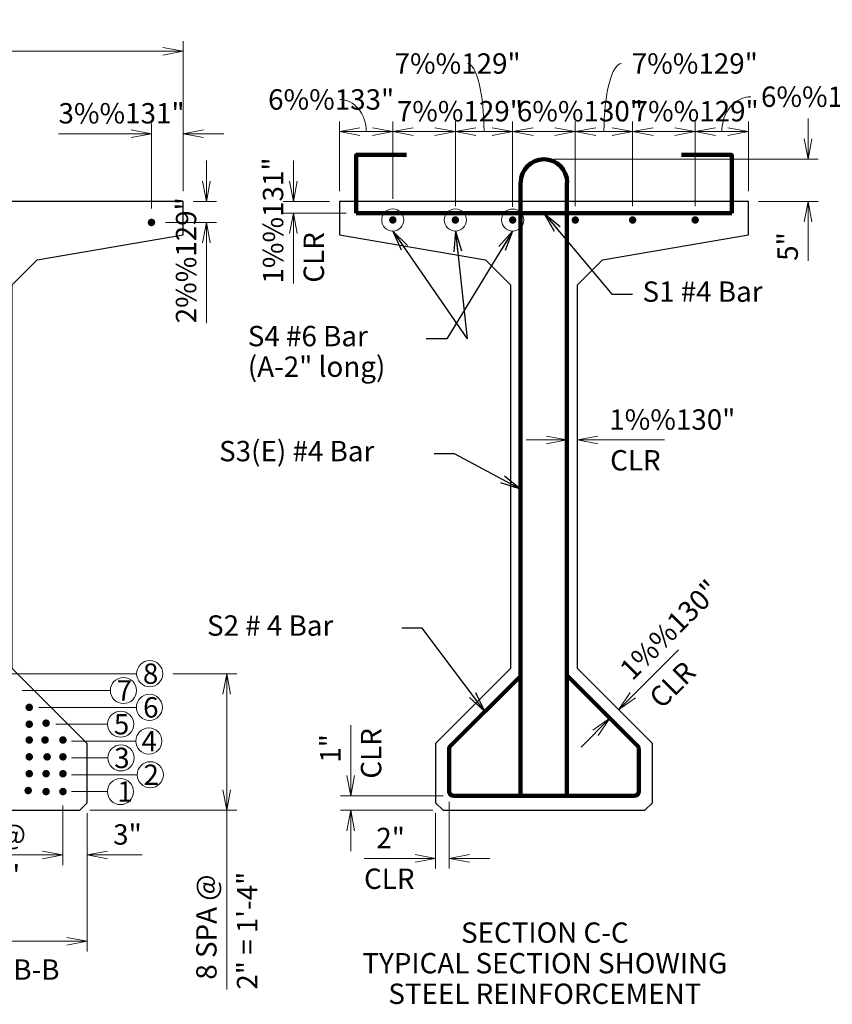
# Model space of a CAD drawing. Units: inches. Extents: x 25597 to 31949, y -12143 to -8107.
# Drawn here: x 27258 to 28378, y -10643 to -9286 of the extents above; entities that cross this region are included whole.
import ezdxf
from ezdxf.enums import TextEntityAlignment as Align

# ---------------------------------------------------------------- set-up
doc = ezdxf.new("R2010")
doc.units = ezdxf.units.IN
doc.header["$MEASUREMENT"] = 0
for name, color, linetype, lineweight in [('construction line', 3, 'Continuous', 30), ('dimension line', 2, 'Continuous', 13), ('rebar', 5, 'Continuous', 53), ('text', 1, 'Continuous', 30)]:
    doc.layers.add(name, color=color, linetype=linetype, lineweight=lineweight)
doc.styles.add('Style-gen_eng', font='gen_eng.shx')
doc.dimstyles.get("Standard").update_dxf_attribs({"dimtxt": 0.18, "dimasz": 0.18, "dimexe": 0.18, "dimexo": 0.0625, "dimgap": 0.09, "dimtad": 0, "dimtih": 1, "dimtoh": 1, "dimdec": 4, "dimzin": 0, "dimdsep": 46, "dimtxsty": 'Standard', "dimcen": 0.09, "dimadec": 0, "dimazin": 0, "dimtfac": 1, "dimtdec": 4, "dimtofl": 0, "dimtmove": 0, "dimatfit": 3, "dimfxl": 1, "dimtolj": 1, "dimtzin": 0, "dimarcsym": 0})

# ---------------------------------------------------------------- blocks, each defined once
blk = doc.blocks.new('*D64')
at = {"layer": 'Defpoints'}
for p in [(27201.080702, -9329.340528), (27482.830702, -9329.340528), (26919.330702, -9536.26284), (27482.830702, -9536.26284)]:
    blk.add_point(p, dxfattribs=at)
at = {"layer": 'dimension line', "color": 2, "linetype": 'Continuous', "lineweight": 13}
for p, q in [((26919.330702, -9522.21684), (26919.330702, -9315.294528)), ((27482.830702, -9522.21684), (27482.830702, -9315.294528)), ((26919.330702, -9329.340528), (27482.830702, -9329.340528))]:
    blk.add_line(p, q, dxfattribs=at)
at = {"layer": 'dimension line', "color": 2, "linetype": 'Continuous', "lineweight": 13, "flags": 128}
for points in [[(26947.422702, -9334.607778), (26919.330702, -9329.340528), (26947.422702, -9324.073278)], [(27454.738702, -9324.073278), (27482.830702, -9329.340528), (27454.738702, -9334.607778)]]:
    blk.add_lwpolyline(points, dxfattribs=at)
at = {"layer": 'dimension line', "color": 1, "linetype": 'Continuous', "lineweight": 30, "style": 'Style-gen_eng'}
blk.add_text('4\'-1"', height=28.092, dxfattribs=at).set_placement((27154.188117, -9301.248528), align=Align.MIDDLE_LEFT)
blk = doc.blocks.new('TerminatorOpen_0.4')
at = {"color": 0, "linetype": 'ByBlock', "lineweight": -2}
for q in [(-1, 0.1875), (-1, 0), (-1, -0.1875)]:
    blk.add_line((0, 0), q, dxfattribs=at)
blk = doc.blocks.new('*D65')
at = {"layer": 'Defpoints'}
for p in [(27354.081968, -9442.881945), (27439.242702, -9442.881945), (27482.830702, -9536.26284), (27439.242702, -9560.097098)]:
    blk.add_point(p, dxfattribs=at)
at = {"layer": 'dimension line', "color": 2, "linetype": 'Continuous', "lineweight": 13}
for p, q in [((27439.242702, -9546.051098), (27439.242702, -9428.835945)), ((27482.830702, -9522.21684), (27482.830702, -9428.835945)), ((27311.059235, -9442.881945), (27439.242702, -9442.881945)), ((27539.014702, -9442.881945), (27482.830702, -9442.881945))]:
    blk.add_line(p, q, dxfattribs=at)
at = {"layer": 'dimension line', "color": 2, "linetype": 'Continuous', "lineweight": 13, "flags": 128}
for points in [[(27411.150702, -9437.614695), (27439.242702, -9442.881945), (27411.150702, -9448.149195)], [(27510.922702, -9448.149195), (27482.830702, -9442.881945), (27510.922702, -9437.614695)]]:
    blk.add_lwpolyline(points, dxfattribs=at)
at = {"layer": 'dimension line', "color": 1, "linetype": 'Continuous', "lineweight": 30, "style": 'Style-gen_eng'}
blk.add_text('3%%131"', height=28.092, dxfattribs=at).set_placement((27311.059235, -9414.789945), align=Align.MIDDLE_LEFT)
blk = doc.blocks.new('*D66')
at = {"layer": 'Defpoints'}
for p in [(27482.830702, -9536.26284), (27444.467443, -9565.32184), (27515.008866, -9565.32184), (27515.008866, -9661.33136)]:
    blk.add_point(p, dxfattribs=at)
at = {"layer": 'dimension line', "color": 2, "linetype": 'Continuous', "lineweight": 13}
for p, q in [((27515.008866, -9480.07884), (27515.008866, -9536.26284)), ((27496.876702, -9536.26284), (27529.054866, -9536.26284)), ((27458.513443, -9565.32184), (27529.054866, -9565.32184)), ((27515.008866, -9704.354093), (27515.008866, -9565.32184))]:
    blk.add_line(p, q, dxfattribs=at)
at = {"layer": 'dimension line', "color": 2, "linetype": 'Continuous', "lineweight": 13, "flags": 128}
for points in [[(27520.276116, -9508.17084), (27515.008866, -9536.26284), (27509.741616, -9508.17084)], [(27509.741616, -9593.41384), (27515.008866, -9565.32184), (27520.276116, -9593.41384)]]:
    blk.add_lwpolyline(points, dxfattribs=at)
at = {"layer": 'dimension line', "color": 1, "linetype": 'Continuous', "lineweight": 30, "style": 'Style-gen_eng'}
blk.add_text('2%%129"', height=28.092, rotation=90, dxfattribs=at).set_placement((27486.916866, -9704.354093), align=Align.MIDDLE_LEFT)
blk = doc.blocks.new('*D76')
at = {"layer": 'Defpoints'}
for p in [(27454.416161, -10187.38684), (27543.031737, -10187.38684), (27340.253702, -10375.76284), (27543.031737, -10516.954117)]:
    blk.add_point(p, dxfattribs=at)
at = {"layer": 'dimension line', "color": 2, "linetype": 'Continuous', "lineweight": 13}
for p, q in [((27468.462161, -10187.38684), (27557.077737, -10187.38684)), ((27543.031737, -10375.76284), (27543.031737, -10187.38684)), ((27354.299702, -10375.76284), (27557.077737, -10375.76284)), ((27543.031737, -10623.014105), (27543.031737, -10375.76284))]:
    blk.add_line(p, q, dxfattribs=at)
at = {"layer": 'dimension line', "color": 2, "linetype": 'Continuous', "lineweight": 13, "flags": 128}
for points in [[(27537.764487, -10215.47884), (27543.031737, -10187.38684), (27548.298987, -10215.47884)], [(27548.298987, -10347.67084), (27543.031737, -10375.76284), (27537.764487, -10347.67084)]]:
    blk.add_lwpolyline(points, dxfattribs=at)
at = {"layer": 'dimension line', "color": 1, "linetype": 'Continuous', "lineweight": 30, "style": 'Style-gen_eng'}
for s, p in [('2" = 1\'-4"', (27571.123737, -10623.014105)), ('8 SPA @', (27514.939737, -10609.300737))]:
    blk.add_text(s, height=28.092, rotation=90, dxfattribs=at).set_placement(p, align=Align.MIDDLE_LEFT)
blk = doc.blocks.new('*D77')
at = {"layer": 'Defpoints'}
for p in [(27317.184701, -10355.158848), (27350.569202, -10365.44734), (27317.184701, -10437.181601), (27406.325382, -10437.181601)]:
    blk.add_point(p, dxfattribs=at)
at = {"layer": 'dimension line', "color": 2, "linetype": 'Continuous', "lineweight": 13}
for p, q in [((27317.184701, -10369.204848), (27317.184701, -10451.227601)), ((27350.569202, -10379.49334), (27350.569202, -10451.227601)), ((27261.000701, -10437.181601), (27317.184701, -10437.181601)), ((27426.233598, -10437.181601), (27350.569202, -10437.181601))]:
    blk.add_line(p, q, dxfattribs=at)
at = {"layer": 'dimension line', "color": 2, "linetype": 'Continuous', "lineweight": 13, "flags": 128}
for points in [[(27289.092701, -10431.914351), (27317.184701, -10437.181601), (27289.092701, -10442.448851)], [(27378.661202, -10442.448851), (27350.569202, -10437.181601), (27378.661202, -10431.914351)]]:
    blk.add_lwpolyline(points, dxfattribs=at)
at = {"layer": 'dimension line', "color": 1, "linetype": 'Continuous', "lineweight": 30, "style": 'Style-gen_eng'}
blk.add_text('3"', height=28.092, dxfattribs=at).set_placement((27386.417166, -10409.089601), align=Align.MIDDLE_LEFT)
blk = doc.blocks.new('*D78')
at = {"layer": 'Defpoints'}
for p in [(27084.973901, -10353.708048), (27317.184701, -10355.158848), (27201.079301, -10437.181601), (27317.184701, -10437.181601)]:
    blk.add_point(p, dxfattribs=at)
at = {"layer": 'dimension line', "color": 2, "linetype": 'Continuous', "lineweight": 13}
for p, q in [((27084.973901, -10367.754048), (27084.973901, -10451.227601)), ((27317.184701, -10369.204848), (27317.184701, -10451.227601)), ((27084.973901, -10437.181601), (27317.184701, -10437.181601))]:
    blk.add_line(p, q, dxfattribs=at)
at = {"layer": 'dimension line', "color": 2, "linetype": 'Continuous', "lineweight": 13, "flags": 128}
for points in [[(27113.065901, -10442.448851), (27084.973901, -10437.181601), (27113.065901, -10431.914351)], [(27289.092701, -10431.914351), (27317.184701, -10437.181601), (27289.092701, -10442.448851)]]:
    blk.add_lwpolyline(points, dxfattribs=at)
at = {"layer": 'dimension line', "color": 1, "linetype": 'Continuous', "lineweight": 30, "style": 'Style-gen_eng'}
for s, p in [('10 SPA @', (27099.887061, -10409.089601)), ('2" = 1\'-8"', (27095.682863, -10465.273601))]:
    blk.add_text(s, height=28.092, dxfattribs=at).set_placement(p, align=Align.MIDDLE_LEFT)
blk = doc.blocks.new('*D79')
at = {"layer": 'Defpoints'}
for p in [(27051.557702, -10365.44734), (27350.569202, -10365.44734), (27201.063452, -10556.325429), (27350.569202, -10556.325429)]:
    blk.add_point(p, dxfattribs=at)
at = {"layer": 'dimension line', "color": 2, "linetype": 'Continuous', "lineweight": 13}
for p, q in [((27051.557702, -10379.49334), (27051.557702, -10570.371429)), ((27350.569202, -10379.49334), (27350.569202, -10570.371429)), ((27051.557702, -10556.325429), (27350.569202, -10556.325429))]:
    blk.add_line(p, q, dxfattribs=at)
at = {"layer": 'dimension line', "color": 2, "linetype": 'Continuous', "lineweight": 13, "flags": 128}
for points in [[(27079.649702, -10561.592679), (27051.557702, -10556.325429), (27079.649702, -10551.058179)], [(27322.477202, -10551.058179), (27350.569202, -10556.325429), (27322.477202, -10561.592679)]]:
    blk.add_lwpolyline(points, dxfattribs=at)
at = {"layer": 'dimension line', "color": 1, "linetype": 'Continuous', "lineweight": 30, "style": 'Style-gen_eng'}
blk.add_text('2\'-2"', height=28.092, dxfattribs=at).set_placement((27149.856934, -10528.233429), align=Align.MIDDLE_LEFT)
blk = doc.blocks.new('*D81')
at = {"layer": 'Defpoints'}
for p in [(28138.81989, -10181.332209), (28078.085452, -10232.01284), (28064.648384, -10242.366463), (28083.112996, -10237.040278)]:
    blk.add_point(p, dxfattribs=at)
at = {"layer": 'dimension line', "color": 2, "linetype": 'Continuous', "lineweight": 13}
for p, q in [((28165.721661, -10154.429871), (28083.112996, -10237.040278)), ((28031.490124, -10288.66424), (28071.217792, -10248.935733)), ((28088.017578, -10241.944757), (28093.045123, -10246.972195)), ((28074.58051, -10252.29838), (28081.149919, -10258.86765))]:
    blk.add_line(p, q, dxfattribs=at)
at = {"layer": 'dimension line', "color": 2, "linetype": 'Continuous', "lineweight": 13, "flags": 128}
for points in [[(28106.701378, -10220.900494), (28083.112996, -10237.040278), (28099.252283, -10213.451556)], [(28047.629411, -10265.075518), (28071.217792, -10248.935733), (28055.078506, -10272.524456)]]:
    blk.add_lwpolyline(points, dxfattribs=at)
at = {"layer": 'dimension line', "color": 1, "linetype": 'Continuous', "lineweight": 30, "style": 'Style-gen_eng'}
for s, p in [('1%%130"', (28092.053866, -10188.370714)), ('CLR', (28132.643171, -10227.237565))]:
    blk.add_text(s, height=28.092, rotation=45.000605, dxfattribs=at).set_placement(p, align=Align.MIDDLE_LEFT)
blk = doc.blocks.new('*D82')
at = {"layer": 'Defpoints'}
for p in [(28011.864702, -9820.783928), (28026.352702, -9865.116508), (28108.387592, -9865.116508), (28026.352702, -9910.147615)]:
    blk.add_point(p, dxfattribs=at)
at = {"layer": 'dimension line', "color": 2, "linetype": 'Continuous', "lineweight": 13}
for p, q in [((28011.864702, -9834.829928), (28011.864702, -9879.162508)), ((28026.352702, -9896.101615), (28026.352702, -9851.070508)), ((27955.680702, -9865.116508), (28011.864702, -9865.116508)), ((28146.432842, -9865.116508), (28026.352702, -9865.116508))]:
    blk.add_line(p, q, dxfattribs=at)
at = {"layer": 'dimension line', "color": 2, "linetype": 'Continuous', "lineweight": 13, "flags": 128}
for points in [[(27983.772702, -9859.849258), (28011.864702, -9865.116508), (27983.772702, -9870.383758)], [(28054.444702, -9870.383758), (28026.352702, -9865.116508), (28054.444702, -9859.849258)]]:
    blk.add_lwpolyline(points, dxfattribs=at)
at = {"layer": 'dimension line', "color": 1, "linetype": 'Continuous', "lineweight": 30, "style": 'Style-gen_eng'}
for s, p in [('1%%130"', (28070.342341, -9837.024508)), ('CLR', (28071.559707, -9893.208508))]:
    blk.add_text(s, height=28.092, dxfattribs=at).set_placement(p, align=Align.MIDDLE_LEFT)
blk = doc.blocks.new('*D83')
at = {"layer": 'Defpoints'}
for p in [(27849.73243, -10349.934706), (27830.829702, -10365.44734), (27769.076033, -10442.03584), (27849.73243, -10442.03584)]:
    blk.add_point(p, dxfattribs=at)
at = {"layer": 'dimension line', "color": 2, "linetype": 'Continuous', "lineweight": 13}
for p, q in [((27849.73243, -10363.980706), (27849.73243, -10456.08184)), ((27830.829702, -10379.49334), (27830.829702, -10456.08184)), ((27732.248148, -10442.03584), (27830.829702, -10442.03584)), ((27905.91643, -10442.03584), (27849.73243, -10442.03584))]:
    blk.add_line(p, q, dxfattribs=at)
at = {"layer": 'dimension line', "color": 2, "linetype": 'Continuous', "lineweight": 13, "flags": 128}
for points in [[(27802.737702, -10436.76859), (27830.829702, -10442.03584), (27802.737702, -10447.30309)], [(27877.82443, -10447.30309), (27849.73243, -10442.03584), (27877.82443, -10436.76859)]]:
    blk.add_lwpolyline(points, dxfattribs=at)
at = {"layer": 'dimension line', "color": 1, "linetype": 'Continuous', "lineweight": 30, "style": 'Style-gen_eng'}
for s, p in [('2"', (27749.167817, -10413.94384)), ('CLR', (27732.248148, -10470.12784))]:
    blk.add_text(s, height=28.092, dxfattribs=at).set_placement(p, align=Align.MIDDLE_LEFT)
blk = doc.blocks.new('*D84')
at = {"layer": 'Defpoints'}
for p in [(27713.901485, -10295.27195), (27855.538702, -10355.73984), (27713.901485, -10375.76284), (27841.145202, -10375.76284)]:
    blk.add_point(p, dxfattribs=at)
at = {"layer": 'dimension line', "color": 2, "linetype": 'Continuous', "lineweight": 13}
for p, q in [((27713.901485, -10258.444065), (27713.901485, -10355.73984)), ((27841.492702, -10355.73984), (27699.855485, -10355.73984)), ((27827.099202, -10375.76284), (27699.855485, -10375.76284)), ((27713.901485, -10431.94684), (27713.901485, -10375.76284))]:
    blk.add_line(p, q, dxfattribs=at)
at = {"layer": 'dimension line', "color": 2, "linetype": 'Continuous', "lineweight": 13, "flags": 128}
for points in [[(27719.168735, -10327.64784), (27713.901485, -10355.73984), (27708.634235, -10327.64784)], [(27708.634235, -10403.85484), (27713.901485, -10375.76284), (27719.168735, -10403.85484)]]:
    blk.add_lwpolyline(points, dxfattribs=at)
at = {"layer": 'dimension line', "color": 1, "linetype": 'Continuous', "lineweight": 30, "style": 'Style-gen_eng'}
for s, p in [('1"', (27685.809485, -10310.202683)), ('CLR', (27741.993485, -10332.099835))]:
    blk.add_text(s, height=28.092, rotation=90, dxfattribs=at).set_placement(p, align=Align.MIDDLE_LEFT)
blk = doc.blocks.new('*D85')
at = {"layer": 'Defpoints'}
for p in [(27634.925665, -9536.26284), (27698.602702, -9536.26284), (27721.595354, -9552.620891), (27634.925665, -9611.484724)]:
    blk.add_point(p, dxfattribs=at)
at = {"layer": 'dimension line', "color": 2, "linetype": 'Continuous', "lineweight": 13}
for p, q in [((27634.925665, -9480.07884), (27634.925665, -9536.26284)), ((27684.556702, -9536.26284), (27620.879665, -9536.26284)), ((27707.549354, -9552.620891), (27620.879665, -9552.620891)), ((27634.925665, -9649.529975), (27634.925665, -9552.620891))]:
    blk.add_line(p, q, dxfattribs=at)
at = {"layer": 'dimension line', "color": 2, "linetype": 'Continuous', "lineweight": 13, "flags": 128}
for points in [[(27640.192915, -9508.17084), (27634.925665, -9536.26284), (27629.658415, -9508.17084)], [(27629.658415, -9580.712891), (27634.925665, -9552.620891), (27640.192915, -9580.712891)]]:
    blk.add_lwpolyline(points, dxfattribs=at)
at = {"layer": 'dimension line', "color": 1, "linetype": 'Continuous', "lineweight": 30, "style": 'Style-gen_eng'}
for s, p in [('1%%131"', (27606.833665, -9649.529975)), ('CLR', (27663.017665, -9648.312609))]:
    blk.add_text(s, height=28.092, rotation=90, dxfattribs=at).set_placement(p, align=Align.MIDDLE_LEFT)
blk = doc.blocks.new('*D86')
at = {"layer": 'Defpoints'}
for p in [(27684.72522, -9395.719391), (27771.912537, -9439.987336), (27698.602702, -9536.26284), (27771.912537, -9546.617698)]:
    blk.add_point(p, dxfattribs=at)
at = {"layer": 'dimension line', "color": 2, "linetype": 'Continuous', "lineweight": 13}
for p, q in [((27698.602702, -9522.21684), (27698.602702, -9425.941336)), ((27771.912537, -9532.571698), (27771.912537, -9425.941336)), ((27698.602702, -9439.987336), (27771.912537, -9439.987336))]:
    blk.add_line(p, q, dxfattribs=at)
at = {"layer": 'dimension line', "color": 2, "linetype": 'Continuous', "lineweight": 13, "flags": 128}
for points in [[(27726.694702, -9445.254586), (27698.602702, -9439.987336), (27726.694702, -9434.720086)], [(27743.820537, -9434.720086), (27771.912537, -9439.987336), (27743.820537, -9445.254586)]]:
    blk.add_lwpolyline(points, dxfattribs=at)
at = {"layer": 'dimension line', "color": 2, "linetype": 'Continuous', "lineweight": 13}
blk.add_ellipse((27698.77122, -9439.987336), major_axis=(0, 44.267945), ratio=0.824217, start_param=4.7123889804, end_param=6.2831853072, dxfattribs=at)
at = {"layer": 'dimension line', "color": 1, "linetype": 'Continuous', "lineweight": 30, "style": 'Style-gen_eng'}
blk.add_text('6%%133"', height=28.092, dxfattribs=at).set_placement((27600.010283, -9395.719391), align=Align.MIDDLE_LEFT)
blk = doc.blocks.new('*D87')
at = {"layer": 'Defpoints'}
for p in [(27985.354237, -9439.987336), (28023.521057, -9439.987336), (27937.163052, -9557.692134), (28023.521057, -9556.83155)]:
    blk.add_point(p, dxfattribs=at)
at = {"layer": 'dimension line', "color": 2, "linetype": 'Continuous', "lineweight": 13}
for p, q in [((27937.163052, -9543.646134), (27937.163052, -9425.941336)), ((28023.521057, -9542.78555), (28023.521057, -9425.941336)), ((27942.996768, -9439.987336), (27937.163052, -9439.987336)), ((27937.163052, -9439.987336), (28023.521057, -9439.987336))]:
    blk.add_line(p, q, dxfattribs=at)
at = {"layer": 'dimension line', "color": 2, "linetype": 'Continuous', "lineweight": 13, "flags": 128}
for points in [[(27965.255052, -9445.254586), (27937.163052, -9439.987336), (27965.255052, -9434.720086)], [(27995.429057, -9434.720086), (28023.521057, -9439.987336), (27995.429057, -9445.254586)]]:
    blk.add_lwpolyline(points, dxfattribs=at)
at = {"layer": 'dimension line', "color": 1, "linetype": 'Continuous', "lineweight": 30, "style": 'Style-gen_eng'}
blk.add_text('6%%130"', height=28.092, dxfattribs=at).set_placement((27942.996768, -9411.895336), align=Align.MIDDLE_LEFT)
blk = doc.blocks.new('*D88')
at = {"layer": 'Defpoints'}
for p in [(28279.504444, -9391.903315), (28188.792866, -9439.987336), (28262.102702, -9536.26284), (28188.792866, -9556.679184)]:
    blk.add_point(p, dxfattribs=at)
at = {"layer": 'dimension line', "color": 2, "linetype": 'Continuous', "lineweight": 13}
for p, q in [((28188.792866, -9542.633184), (28188.792866, -9425.941336)), ((28262.102702, -9522.21684), (28262.102702, -9425.941336)), ((28262.102702, -9439.987336), (28188.792866, -9439.987336))]:
    blk.add_line(p, q, dxfattribs=at)
at = {"layer": 'dimension line', "color": 2, "linetype": 'Continuous', "lineweight": 13, "flags": 128}
for points in [[(28216.884866, -9445.254586), (28188.792866, -9439.987336), (28216.884866, -9434.720086)], [(28234.010702, -9434.720086), (28262.102702, -9439.987336), (28234.010702, -9445.254586)]]:
    blk.add_lwpolyline(points, dxfattribs=at)
at = {"layer": 'dimension line', "color": 2, "linetype": 'Continuous', "lineweight": 13}
blk.add_ellipse((28265.458444, -9439.987336), major_axis=(0, 48.08402), ratio=0.832099, start_param=0, end_param=1.5707963268, dxfattribs=at)
at = {"layer": 'dimension line', "color": 1, "linetype": 'Continuous', "lineweight": 30, "style": 'Style-gen_eng'}
blk.add_text('6%%133"', height=28.092, dxfattribs=at).set_placement((28279.504444, -9391.903315), align=Align.MIDDLE_LEFT)
blk = doc.blocks.new('*D89')
at = {"layer": 'Defpoints'}
for p in [(27820.584468, -9439.987336), (27858.16555, -9439.987336), (27771.912537, -9546.617698), (27858.16555, -9556.755367)]:
    blk.add_point(p, dxfattribs=at)
at = {"layer": 'dimension line', "color": 2, "linetype": 'Continuous', "lineweight": 13}
for p, q in [((27771.912537, -9532.571698), (27771.912537, -9425.941336)), ((27858.16555, -9542.709367), (27858.16555, -9425.941336)), ((27777.452, -9439.987336), (27771.912537, -9439.987336)), ((27771.912537, -9439.987336), (27858.16555, -9439.987336))]:
    blk.add_line(p, q, dxfattribs=at)
at = {"layer": 'dimension line', "color": 2, "linetype": 'Continuous', "lineweight": 13, "flags": 128}
for points in [[(27800.004537, -9445.254586), (27771.912537, -9439.987336), (27800.004537, -9434.720086)], [(27830.07355, -9434.720086), (27858.16555, -9439.987336), (27830.07355, -9445.254586)]]:
    blk.add_lwpolyline(points, dxfattribs=at)
at = {"layer": 'dimension line', "color": 1, "linetype": 'Continuous', "lineweight": 30, "style": 'Style-gen_eng'}
blk.add_text('7%%129"', height=28.092, dxfattribs=at).set_placement((27777.452, -9411.895336), align=Align.MIDDLE_LEFT)
blk = doc.blocks.new('*D90')
at = {"layer": 'Defpoints'}
for p in [(28102.539853, -9439.987336), (28145.660398, -9439.987336), (28188.792866, -9556.679184), (28102.539853, -9556.755367)]:
    blk.add_point(p, dxfattribs=at)
at = {"layer": 'dimension line', "color": 2, "linetype": 'Continuous', "lineweight": 13}
for p, q in [((28102.539853, -9542.709367), (28102.539853, -9425.941336)), ((28188.792866, -9542.633184), (28188.792866, -9425.941336)), ((28188.792866, -9439.987336), (28102.539853, -9439.987336)), ((28188.792866, -9439.987336), (28188.792866, -9439.987336))]:
    blk.add_line(p, q, dxfattribs=at)
at = {"layer": 'dimension line', "color": 2, "linetype": 'Continuous', "lineweight": 13, "flags": 128}
for points in [[(28130.631853, -9445.254586), (28102.539853, -9439.987336), (28130.631853, -9434.720086)], [(28160.700866, -9434.720086), (28188.792866, -9439.987336), (28160.700866, -9445.254586)]]:
    blk.add_lwpolyline(points, dxfattribs=at)
at = {"layer": 'dimension line', "color": 1, "linetype": 'Continuous', "lineweight": 30, "style": 'Style-gen_eng'}
blk.add_text('7%%129"', height=28.092, dxfattribs=at).set_placement((28102.52793, -9411.895336), align=Align.MIDDLE_LEFT)
blk = doc.blocks.new('*D91')
at = {"layer": 'Defpoints'}
for p in [(27980.352702, -9478.14484), (28262.102702, -9536.26284), (28344.37917, -9536.26284), (28344.37917, -9598.309056)]:
    blk.add_point(p, dxfattribs=at)
at = {"layer": 'dimension line', "color": 2, "linetype": 'Continuous', "lineweight": 13}
for p, q in [((28344.37917, -9421.96084), (28344.37917, -9478.14484)), ((27994.398702, -9478.14484), (28358.42517, -9478.14484)), ((28276.148702, -9536.26284), (28358.42517, -9536.26284)), ((28344.37917, -9618.217272), (28344.37917, -9536.26284))]:
    blk.add_line(p, q, dxfattribs=at)
at = {"layer": 'dimension line', "color": 2, "linetype": 'Continuous', "lineweight": 13, "flags": 128}
for points in [[(28349.64642, -9450.05284), (28344.37917, -9478.14484), (28339.11192, -9450.05284)], [(28339.11192, -9564.35484), (28344.37917, -9536.26284), (28349.64642, -9564.35484)]]:
    blk.add_lwpolyline(points, dxfattribs=at)
at = {"layer": 'dimension line', "color": 1, "linetype": 'Continuous', "lineweight": 30, "style": 'Style-gen_eng'}
blk.add_text('5"', height=28.092, rotation=90, dxfattribs=at).set_placement((28316.28717, -9618.217272), align=Align.MIDDLE_LEFT)
blk = doc.blocks.new('*D128')
at = {"layer": 'Defpoints'}
for p in [(28101.348772, -9346.164336), (28102.539853, -9439.987336), (28023.521057, -9556.83155), (28102.539853, -9556.755367)]:
    blk.add_point(p, dxfattribs=at)
at = {"layer": 'dimension line', "color": 2, "linetype": 'Continuous', "lineweight": 13}
for p, q in [((28023.521057, -9542.78555), (28023.521057, -9425.941336)), ((28102.539853, -9542.709367), (28102.539853, -9425.941336)), ((28023.521057, -9439.987336), (28102.539853, -9439.987336))]:
    blk.add_line(p, q, dxfattribs=at)
at = {"layer": 'dimension line', "color": 2, "linetype": 'Continuous', "lineweight": 13, "flags": 128}
for points in [[(28051.613057, -9445.254586), (28023.521057, -9439.987336), (28051.613057, -9434.720086)], [(28074.447853, -9434.720086), (28102.539853, -9439.987336), (28074.447853, -9445.254586)]]:
    blk.add_lwpolyline(points, dxfattribs=at)
at = {"layer": 'dimension line', "color": 2, "linetype": 'Continuous', "lineweight": 13}
blk.add_ellipse((28087.302772, -9439.987336), major_axis=(0, 93.822999), ratio=0.258703, start_param=0, end_param=1.5707963268, dxfattribs=at)
at = {"layer": 'dimension line', "color": 1, "linetype": 'Continuous', "lineweight": 30, "style": 'Style-gen_eng'}
blk.add_text('7%%129"', height=28.092, dxfattribs=at).set_placement((28101.348772, -9346.164336), align=Align.MIDDLE_LEFT)
blk = doc.blocks.new('*D129')
at = {"layer": 'Defpoints'}
for p in [(27860.633511, -9346.164336), (27937.163053, -9439.987336), (27858.16555, -9556.755367), (27937.163053, -9556.83155)]:
    blk.add_point(p, dxfattribs=at)
at = {"layer": 'dimension line', "color": 2, "linetype": 'Continuous', "lineweight": 13}
for p, q in [((27858.16555, -9542.709367), (27858.16555, -9425.941336)), ((27937.163053, -9542.78555), (27937.163053, -9425.941336)), ((27858.16555, -9439.987336), (27937.163053, -9439.987336))]:
    blk.add_line(p, q, dxfattribs=at)
at = {"layer": 'dimension line', "color": 2, "linetype": 'Continuous', "lineweight": 13, "flags": 128}
for points in [[(27886.25755, -9445.254586), (27858.16555, -9439.987336), (27886.25755, -9434.720086)], [(27909.071053, -9434.720086), (27937.163053, -9439.987336), (27909.071053, -9445.254586)]]:
    blk.add_lwpolyline(points, dxfattribs=at)
at = {"layer": 'dimension line', "color": 2, "linetype": 'Continuous', "lineweight": 13}
blk.add_ellipse((27874.679511, -9439.987336), major_axis=(0, 93.822999), ratio=0.24498, start_param=4.7123889804, end_param=6.2831853072, dxfattribs=at)
at = {"layer": 'dimension line', "color": 1, "linetype": 'Continuous', "lineweight": 30, "style": 'Style-gen_eng'}
blk.add_text('7%%129"', height=28.092, dxfattribs=at).set_placement((27774.368575, -9346.164336), align=Align.MIDDLE_LEFT)

msp = doc.modelspace()

# ---------------------------------------------------------------- hatches: boundary and pattern name
at = {"layer": 'rebar', "linetype": 'Continuous', "lineweight": 106}
for points in [[(27777.08185, -9561.8485, -1), (27766.74322, -9561.8485, -1)], [(28183.62355, -9561.8485, 1), (28193.96218, -9561.8485, 1)], [(27434.01796, -9565.32184, 1), (27444.46744, -9565.32184, 1)], [(27863.33486, -9561.92468, -1), (27852.99624, -9561.92468, -1)], [(27942.33236, -9562.00086, -1), (27931.99374, -9562.00086, -1)], [(28018.35174, -9562.00086, 1), (28028.69037, -9562.00086, 1)], [(28097.37054, -9561.92468, 1), (28107.70917, -9561.92468, 1)], [(27275.96584, -10233.82871, -1), (27265.51636, -10233.82871, -1)], [(27275.96584, -10257.05051, -1), (27265.51636, -10257.05051, -1)], [(27299.18764, -10255.59791, -1), (27288.73816, -10255.59791, -1)], [(27275.96584, -10278.81971, -1), (27265.51636, -10278.81971, -1)], [(27297.73684, -10278.81971, -1), (27287.28736, -10278.81971, -1)], [(27322.40944, -10278.81971, -1), (27311.95996, -10278.81971, -1)], [(27275.96584, -10302.03971, -1), (27265.51636, -10302.03971, -1)], [(27300.63844, -10302.03971, -1), (27290.18896, -10302.03971, -1)], [(27322.40944, -10302.03971, -1), (27311.95996, -10302.03971, -1)], [(27275.96584, -10325.26151, -1), (27265.51636, -10325.26151, -1)], [(27299.18764, -10325.26151, -1), (27288.73816, -10325.26151, -1)], [(27322.40944, -10325.26151, -1), (27311.95996, -10325.26151, -1)], [(27274.51504, -10348.48331, -1), (27264.06556, -10348.48331, -1)], [(27299.18764, -10349.93411, -1), (27288.73816, -10349.93411, -1)], [(27322.40944, -10349.93411, -1), (27311.95996, -10349.93411, -1)]]:
    msp.add_hatch(color=5, dxfattribs=at).paths.add_polyline_path(points)

# ---------------------------------------------------------------- linework, layer by layer
at = {"layer": 'construction line', "color": 3, "linetype": 'Continuous', "lineweight": 30, "flags": 128}
for points in [[(27155.0807, -9651.49284), (27155.0807, -10180.25134), (27051.5577, -10283.77434), (27051.5577, -10365.44734), (27061.8732, -10375.76284), (27340.2537, -10375.76284), (27350.5692, -10365.44734), (27350.5692, -10283.77434), (27247.0577, -10180.25134), (27247.0807, -9651.51584), (27281.5807, -9616.99284), (27482.8307, -9582.49284), (27482.8307, -9536.26284), (26919.3307, -9536.26284), (26919.3307, -9582.49284), (27120.5807, -9616.99284)], [(27934.37045, -9651.49284), (27934.37045, -10180.25134), (27830.84745, -10283.77434), (27830.84745, -10365.44734), (27841.16295, -10375.76284), (28119.54345, -10375.76284), (28129.85895, -10365.44734), (28129.85895, -10283.77434), (28026.34745, -10180.25134), (28026.37045, -9651.51584), (28060.87045, -9616.99284), (28262.12045, -9582.49284), (28262.12045, -9536.26284), (27698.62045, -9536.26284), (27698.62045, -9582.49284), (27899.87045, -9616.99284)]]:
    msp.add_lwpolyline(points, close=True, dxfattribs=at)
at = {"layer": 'dimension line', "color": 2, "linetype": 'Continuous', "lineweight": 13}
for p, q in [((27240.31817, -10187.38584), (27418.8127, -10187.38584)), ((27260.7937, -10210.60784), (27382.6147, -10210.60784)), ((27284.0177, -10233.82784), (27418.41806, -10233.82784)), ((27307.2377, -10257.05184), (27378.77013, -10257.05184)), ((27328.9277, -10280.27184), (27417.63389, -10280.27184)), ((27328.9277, -10303.49384), (27379.2611, -10303.49384)), ((27328.9277, -10326.71384), (27419.61329, -10326.71384)), ((27328.9277, -10349.93384), (27378.52609, -10349.93384))]:
    msp.add_line(p, q, dxfattribs=at)
for centre, radius in [((27771.91254, -9561.8485), 15.2308), ((27858.16555, -9561.92468), 15.2308), ((27937.16305, -9562.00086), 15.2308), ((27436.8127, -10187.38584), 18), ((27400.6147, -10210.60784), 18), ((27436.41806, -10233.82784), 18), ((27396.77013, -10257.04984), 18), ((27435.63389, -10280.26984), 18), ((27397.2611, -10303.49184), 18), ((27437.61329, -10326.71184), 18), ((27396.52609, -10349.93184), 18)]:
    msp.add_circle(centre, radius, dxfattribs=at)
at = {"layer": 'rebar', "color": 5, "linetype": 'Continuous', "lineweight": 106}
for p, q in [((27948.0047, -9510.07384), (27948.0047, -10355.73984)), ((28011.8647, -10355.73984), (28011.8647, -9510.07384)), ((27721.59535, -9552.62089), (28239.09535, -9552.62089)), ((27946.4167, -10192.00684), (27851.4347, -10286.98884)), ((28109.26969, -10286.98683), (28012.33583, -10190.05501)), ((27849.7337, -10291.09284), (27849.7337, -10349.93484)), ((28110.9697, -10349.93484), (28110.9697, -10291.09284)), ((27855.5387, -10355.73984), (28105.1677, -10355.73984))]:
    msp.add_line(p, q, dxfattribs=at)
at = {"layer": 'rebar', "color": 5, "linetype": 'Continuous', "lineweight": 106, "flags": 128}
for points in [[(27721.59535, -9552.62089), (27721.59535, -9472.12089), (27790.59535, -9472.12089)], [(28239.09535, -9552.62089), (28239.09535, -9472.12089), (28170.09535, -9472.12089)]]:
    msp.add_lwpolyline(points, dxfattribs=at)
at = {"layer": 'rebar', "color": 5, "linetype": 'Continuous', "lineweight": 106}
for centre, radius, start, end in [((27980.3527, -9510.07382), 31.92898, 0, 180), ((27855.5377, -10291.09228), 5.80527, 135, 180), ((28105.16424, -10291.09228), 5.80527, 0, 45), ((27855.5377, -10349.93471), 5.80527, 180, 270), ((28105.16424, -10349.93471), 5.80527, 270, 0)]:
    msp.add_arc(centre, radius, start, end, dxfattribs=at)

# ---------------------------------------------------------------- texts
at = {"layer": 'dimension line', "color": 1, "linetype": 'Continuous', "lineweight": 30, "char_height": 28.092, "attachment_point": 4, "line_spacing_factor": 0.900128, "style": 'Style-gen_eng'}
for s, insert in [('S1 #4 Bar', (28116.19076, -9664.30322)), ('S4 #6 Bar\\P(A-2" long)', (27572.04959, -9746.66701)), ('S3(E) #4 Bar', (27532.49101, -9884.17514)), ('S2 # 4 Bar', (27515.82396, -10124.66847))]:
    msp.add_mtext(s, dxfattribs=dict(at, insert=insert))
at = {"layer": 'text', "color": 1, "linetype": 'Continuous', "lineweight": 30, "style": 'Style-gen_eng'}
for s, p in [('8', (27427.41155, -10187.38584)), ('7', (27391.10381, -10210.60784)), ('6', (27427.68046, -10233.82784)), ('5', (27387.36898, -10257.04984)), ('4', (27425.56919, -10280.26984)), ('3', (27387.85995, -10303.49184)), ('2', (27428.21214, -10326.71184)), ('1', (27392.10242, -10349.93184))]:
    msp.add_text(s, height=28.092, dxfattribs=at).set_placement(p, align=Align.MIDDLE_LEFT)
at = {"layer": 'text', "color": 1, "linetype": 'Continuous', "lineweight": 106, "style": 'Style-gen_eng'}
msp.add_text('SECTION B-B', height=28.092, dxfattribs=at).set_placement((27080.0347, -10595.34401), align=Align.MIDDLE_LEFT)
at = {"layer": 'text', "color": 1, "linetype": 'Continuous', "lineweight": 106, "insert": (27981.51835, -10590.18204), "char_height": 28.092, "attachment_point": 5, "line_spacing_factor": 0.900128, "style": 'Style-gen_eng'}
msp.add_mtext('SECTION C-C\\PTYPICAL SECTION SHOWING\\PSTEEL REINFORCEMENT ', dxfattribs=at)

# ---------------------------------------------------------------- dimensions: what is measured, and where the dimension line sits
at = {"layer": 'dimension line', "color": 2, "linetype": 'Continuous', "lineweight": 13}
for base, p1, p2, text, override, picture, middle in [((27482.8307, -9329.34053), (26919.3307, -9536.26284), (27482.8307, -9536.26284), '4\'-1"', {"dimtxt": 28.092, "dimasz": 28.092, "dimexe": 14.046, "dimexo": 14.046, "dimgap": 14.046, "dimtad": 1, "dimtih": 0, "dimtoh": 0, "dimzin": 11, "dimlunit": 4, "dimtxsty": 'Style-gen_eng', "dimblk": 'TerminatorOpen_0.4', "dimclre": 2, "dimclrt": 1, "dimtmove": 1, "dimtolj": 0, "dimtzin": 11, "dimlwe": 13}, '*D64', (27201.0807, -9329.34053)), ((27317.1847, -10437.1816), (27084.9739, -10353.70805), (27317.1847, -10355.15885), '10 SPA @\\X2" = 1\'-8"', {"dimtxt": 28.092, "dimasz": 28.092, "dimexe": 14.046, "dimexo": 14.046, "dimgap": 14.046, "dimtih": 0, "dimtoh": 0, "dimzin": 11, "dimlunit": 4, "dimpost": '\\X', "dimtxsty": 'Style-gen_eng', "dimblk": 'TerminatorOpen_0.4', "dimclre": 2, "dimclrt": 1, "dimtmove": 1, "dimtolj": 0, "dimtzin": 11, "dimlwe": 13}, '*D78', (27201.0793, -10437.1816)), ((27350.5692, -10556.32543), (27051.5577, -10365.44734), (27350.5692, -10365.44734), '2\'-2"', {"dimtxt": 28.092, "dimasz": 28.092, "dimexe": 14.046, "dimexo": 14.046, "dimgap": 14.046, "dimtad": 1, "dimtih": 0, "dimtoh": 0, "dimzin": 11, "dimlunit": 4, "dimtxsty": 'Style-gen_eng', "dimblk": 'TerminatorOpen_0.4', "dimclre": 2, "dimclrt": 1, "dimtmove": 1, "dimtolj": 0, "dimtzin": 11, "dimlwe": 13}, '*D79', (27201.06345, -10556.32543))]:
    dim = msp.add_linear_dim(base=base, p1=p1, p2=p2, text=text, dimstyle='Standard', override=override, dxfattribs=at)
    dim.commit()
    dim.dimension.update_dxf_attribs({"geometry": picture, "text_midpoint": middle})
for base, p1, p2, text, override, picture, middle in [((27937.16305, -9439.98734), (27858.16555, -9556.75537), (27937.16305, -9556.83155), '7{\\T1.0;\\W0.7x;\\H0.7x;\\S1#2;}"', {"dimtxt": 28.092, "dimasz": 28.092, "dimexe": 14.046, "dimexo": 14.046, "dimgap": 14.046, "dimtad": 0, "dimtih": 0, "dimtoh": 0, "dimzin": 11, "dimlunit": 4, "dimtxsty": 'Style-gen_eng', "dimblk": 'TerminatorOpen_0.4', "dimclre": 2, "dimclrt": 1, "dimtmove": 1, "dimtolj": 0, "dimtzin": 11, "dimlwe": 13}, '*D129', (27860.63351, -9346.16434)), ((28102.53985, -9439.98734), (28023.52106, -9556.83155), (28102.53985, -9556.75537), '7{\\T1.0;\\W0.7x;\\H0.7x;\\S1#2;}"', {"dimtxt": 28.092, "dimasz": 28.092, "dimexe": 14.046, "dimexo": 14.046, "dimgap": 14.046, "dimtad": 0, "dimtih": 0, "dimtoh": 0, "dimzin": 11, "dimlunit": 4, "dimtxsty": 'Style-gen_eng', "dimblk": 'TerminatorOpen_0.4', "dimclre": 2, "dimclrt": 1, "dimtmove": 1, "dimtolj": 0, "dimtzin": 11, "dimlwe": 13}, '*D128', (28101.34877, -9346.16434)), ((27771.91254, -9439.98734), (27698.6027, -9536.26284), (27771.91254, -9546.6177), '6{\\T1.0;\\W0.7x;\\H0.7x;\\S3#8;}"', {"dimtxt": 28.092, "dimasz": 28.092, "dimexe": 14.046, "dimexo": 14.046, "dimgap": 14.046, "dimtad": 0, "dimtih": 0, "dimtoh": 0, "dimzin": 11, "dimlunit": 4, "dimtxsty": 'Style-gen_eng', "dimblk": 'TerminatorOpen_0.4', "dimclre": 2, "dimclrt": 1, "dimtmove": 1, "dimtolj": 0, "dimtzin": 11, "dimlwe": 13}, '*D86', (27684.72522, -9395.71939)), ((27858.16555, -9439.98734), (27771.91254, -9546.6177), (27858.16555, -9556.75537), '7{\\T1.0;\\W0.7x;\\H0.7x;\\S1#2;}"', {"dimtxt": 28.092, "dimasz": 28.092, "dimexe": 14.046, "dimexo": 14.046, "dimgap": 14.046, "dimtad": 1, "dimtih": 0, "dimtoh": 0, "dimzin": 11, "dimlunit": 4, "dimtxsty": 'Style-gen_eng', "dimblk": 'TerminatorOpen_0.4', "dimclre": 2, "dimclrt": 1, "dimtmove": 1, "dimtolj": 0, "dimtzin": 11, "dimlwe": 13}, '*D89', (27820.58447, -9439.98734)), ((28023.52106, -9439.98734), (27937.16305, -9557.69213), (28023.52106, -9556.83155), '6{\\T1.0;\\W0.7x;\\H0.7x;\\S1#4;}"', {"dimtxt": 28.092, "dimasz": 28.092, "dimexe": 14.046, "dimexo": 14.046, "dimgap": 14.046, "dimtad": 1, "dimtih": 0, "dimtoh": 0, "dimzin": 11, "dimlunit": 4, "dimtxsty": 'Style-gen_eng', "dimblk": 'TerminatorOpen_0.4', "dimclre": 2, "dimclrt": 1, "dimtmove": 1, "dimtolj": 0, "dimtzin": 11, "dimlwe": 13}, '*D87', (27985.35424, -9439.98734)), ((28026.3527, -9865.11651), (28011.8647, -9820.78393), (28026.3527, -9910.14761), '1{\\T1.0;\\W0.7x;\\H0.7x;\\S1#4;}"\\XCLR', {"dimtxt": 28.092, "dimasz": 28.092, "dimexe": 14.046, "dimexo": 14.046, "dimgap": 14.046, "dimtih": 0, "dimtoh": 0, "dimzin": 11, "dimlunit": 4, "dimpost": '\\X', "dimtxsty": 'Style-gen_eng', "dimblk": 'TerminatorOpen_0.4', "dimclre": 2, "dimclrt": 1, "dimtmove": 1, "dimtolj": 0, "dimtzin": 11, "dimlwe": 13}, '*D82', (28108.38759, -9865.11651)), ((27849.73243, -10442.03584), (27830.8297, -10365.44734), (27849.73243, -10349.93471), '2"\\XCLR', {"dimtxt": 28.092, "dimasz": 28.092, "dimexe": 14.046, "dimexo": 14.046, "dimgap": 14.046, "dimtih": 0, "dimtoh": 0, "dimzin": 11, "dimlunit": 4, "dimpost": '\\X', "dimtxsty": 'Style-gen_eng', "dimblk": 'TerminatorOpen_0.4', "dimclre": 2, "dimclrt": 1, "dimtmove": 1, "dimtolj": 0, "dimtzin": 11, "dimlwe": 13}, '*D83', (27769.07603, -10442.03584))]:
    dim = msp.add_linear_dim(base=base, p1=p1, p2=p2, text=text, dimstyle='Standard', override=override, dxfattribs=at)
    dim.commit()
    dim.dimension.update_dxf_attribs({"geometry": picture, "text_midpoint": middle, "dimtype": 128})
for base, p1, p2, angle, text, override, picture, middle in [((28188.79287, -9439.98734), (28262.1027, -9536.26284), (28188.79287, -9556.67918), 180, '6{\\T1.0;\\W0.7x;\\H0.7x;\\S3#8;}"', {"dimtxt": 28.092, "dimasz": 28.092, "dimexe": 14.046, "dimexo": 14.046, "dimgap": 14.046, "dimtad": 0, "dimtih": 0, "dimtoh": 0, "dimzin": 11, "dimlunit": 4, "dimtxsty": 'Style-gen_eng', "dimblk": 'TerminatorOpen_0.4', "dimclre": 2, "dimclrt": 1, "dimtmove": 1, "dimtolj": 0, "dimtzin": 11, "dimlwe": 13}, '*D88', (28279.50444, -9391.90331)), ((27439.2427, -9442.88194), (27482.8307, -9536.26284), (27439.2427, -9560.0971), 180, '3{\\T1.0;\\W0.7x;\\H0.7x;\\S3#4;}"', {"dimtxt": 28.092, "dimasz": 28.092, "dimexe": 14.046, "dimexo": 14.046, "dimgap": 14.046, "dimtad": 1, "dimtih": 0, "dimtoh": 0, "dimzin": 11, "dimlunit": 4, "dimtxsty": 'Style-gen_eng', "dimblk": 'TerminatorOpen_0.4', "dimclre": 2, "dimclrt": 1, "dimtmove": 1, "dimtolj": 0, "dimtzin": 11, "dimlwe": 13}, '*D65', (27354.08197, -9442.88194)), ((28102.53985, -9439.98734), (28188.79287, -9556.67918), (28102.53985, -9556.75537), 180, '7{\\T1.0;\\W0.7x;\\H0.7x;\\S1#2;}"', {"dimtxt": 28.092, "dimasz": 28.092, "dimexe": 14.046, "dimexo": 14.046, "dimgap": 14.046, "dimtad": 1, "dimtih": 0, "dimtoh": 0, "dimzin": 11, "dimlunit": 4, "dimtxsty": 'Style-gen_eng', "dimblk": 'TerminatorOpen_0.4', "dimclre": 2, "dimclrt": 1, "dimtmove": 1, "dimtolj": 0, "dimtzin": 11, "dimlwe": 13}, '*D90', (28145.6604, -9439.98734)), ((28344.37917, -9536.26284), (27980.3527, -9478.14484), (28262.1027, -9536.26284), 270, '5"', {"dimtxt": 28.092, "dimasz": 28.092, "dimexe": 14.046, "dimexo": 14.046, "dimgap": 14.046, "dimtad": 1, "dimtih": 0, "dimtoh": 0, "dimzin": 11, "dimlunit": 4, "dimtxsty": 'Style-gen_eng', "dimblk": 'TerminatorOpen_0.4', "dimclre": 2, "dimclrt": 1, "dimtmove": 1, "dimtolj": 0, "dimtzin": 11, "dimlwe": 13}, '*D91', (28344.37917, -9598.30906)), ((27515.00887, -9565.32184), (27482.8307, -9536.26284), (27444.46744, -9565.32184), 270, '2{\\T1.0;\\W0.7x;\\H0.7x;\\S1#2;}"', {"dimtxt": 28.092, "dimasz": 28.092, "dimexe": 14.046, "dimexo": 14.046, "dimgap": 14.046, "dimtad": 1, "dimtih": 0, "dimtoh": 0, "dimzin": 11, "dimlunit": 4, "dimtxsty": 'Style-gen_eng', "dimblk": 'TerminatorOpen_0.4', "dimclre": 2, "dimclrt": 1, "dimtmove": 1, "dimtolj": 0, "dimtzin": 11, "dimlwe": 13}, '*D66', (27515.00887, -9661.33136)), ((27634.92566, -9536.26284), (27721.59535, -9552.62089), (27698.6027, -9536.26284), 90, '1{\\T1.0;\\W0.7x;\\H0.7x;\\S3#4;}"\\XCLR', {"dimtxt": 28.092, "dimasz": 28.092, "dimexe": 14.046, "dimexo": 14.046, "dimgap": 14.046, "dimtih": 0, "dimtoh": 0, "dimzin": 11, "dimlunit": 4, "dimpost": '\\X', "dimtxsty": 'Style-gen_eng', "dimblk": 'TerminatorOpen_0.4', "dimclre": 2, "dimclrt": 1, "dimtmove": 1, "dimtolj": 0, "dimtzin": 11, "dimlwe": 13}, '*D85', (27634.92566, -9611.48472)), ((28083.113, -10237.04028), (28064.64838, -10242.36646), (28078.08545, -10232.01284), 45.000605, '1{\\T1.0;\\W0.7x;\\H0.7x;\\S1#4;}"\\XCLR', {"dimtxt": 28.092, "dimasz": 28.092, "dimexe": 14.046, "dimexo": 14.046, "dimgap": 14.046, "dimtih": 0, "dimtoh": 0, "dimzin": 11, "dimlunit": 4, "dimpost": '\\X', "dimtxsty": 'Style-gen_eng', "dimblk": 'TerminatorOpen_0.4', "dimclre": 2, "dimclrt": 1, "dimtmove": 1, "dimtolj": 0, "dimtzin": 11, "dimlwe": 13}, '*D81', (28138.81989, -10181.33221)), ((27543.03174, -10187.38684), (27340.2537, -10375.76284), (27454.41616, -10187.38684), 90, '8 SPA @\\X2" = 1\'-4"', {"dimtxt": 28.092, "dimasz": 28.092, "dimexe": 14.046, "dimexo": 14.046, "dimgap": 14.046, "dimtih": 0, "dimtoh": 0, "dimzin": 11, "dimlunit": 4, "dimpost": '\\X', "dimtxsty": 'Style-gen_eng', "dimblk": 'TerminatorOpen_0.4', "dimclre": 2, "dimclrt": 1, "dimtmove": 1, "dimtolj": 0, "dimtzin": 11, "dimlwe": 13}, '*D76', (27543.03174, -10516.95412)), ((27713.90148, -10375.76284), (27855.5387, -10355.73984), (27841.1452, -10375.76284), 270, '1"\\XCLR', {"dimtxt": 28.092, "dimasz": 28.092, "dimexe": 14.046, "dimexo": 14.046, "dimgap": 14.046, "dimtih": 0, "dimtoh": 0, "dimzin": 11, "dimlunit": 4, "dimpost": '\\X', "dimtxsty": 'Style-gen_eng', "dimblk": 'TerminatorOpen_0.4', "dimclre": 2, "dimclrt": 1, "dimtmove": 1, "dimtolj": 0, "dimtzin": 11, "dimlwe": 13}, '*D84', (27713.90148, -10295.27195)), ((27317.1847, -10437.1816), (27350.5692, -10365.44734), (27317.1847, -10355.15885), 180, '3"', {"dimtxt": 28.092, "dimasz": 28.092, "dimexe": 14.046, "dimexo": 14.046, "dimgap": 14.046, "dimtad": 1, "dimtih": 0, "dimtoh": 0, "dimzin": 11, "dimlunit": 4, "dimtxsty": 'Style-gen_eng', "dimblk": 'TerminatorOpen_0.4', "dimclre": 2, "dimclrt": 1, "dimtmove": 1, "dimtolj": 0, "dimtzin": 11, "dimlwe": 13}, '*D77', (27406.32538, -10437.1816))]:
    dim = msp.add_linear_dim(base=base, p1=p1, p2=p2, angle=angle, text=text, dimstyle='Standard', override=override, dxfattribs=at)
    dim.commit()
    dim.dimension.update_dxf_attribs({"geometry": picture, "text_midpoint": middle, "dimtype": 128})

# ---------------------------------------------------------------- leaders
at = {"layer": 'dimension line', "color": 2, "linetype": 'Continuous', "lineweight": 13, "annotation_type": 0, "has_hookline": 1}
for points, hookline_direction, text_width in [([(27980.34535, -9552.62089), (28074.05276, -9664.30322), (28102.14476, -9664.30322)], 0, 238.88488), ([(27937.16305, -9577.23166), (27846.21064, -9725.59501), (27818.11864, -9725.59501)], 1, 260.11505), ([(27948.0047, -9932.90684), (27857.08529, -9884.17514), (27828.99329, -9884.17514)], 1, 310.54828), ([(27898.9257, -10239.49784), (27812.32967, -10124.66847), (27784.23767, -10124.66847)], 1, 282.45971)]:
    msp.add_leader(points, dimstyle='Standard', override={"dimtxt": 28.092, "dimasz": 28.092, "dimgap": 0, "dimtad": 0, "dimtxsty": 'Style-gen_eng', "dimldrblk": 'TerminatorOpen_0.4'}, dxfattribs=dict(at, hookline_direction=hookline_direction, text_width=text_width))
at = {"layer": 'dimension line', "color": 2, "linetype": 'Continuous', "lineweight": 13}
for points in [[(27771.91254, -9577.07929), (27874.30264, -9725.59501)], [(27858.16555, -9577.15548), (27874.30264, -9725.59501)]]:
    msp.add_leader(points, dimstyle='Standard', override={"dimtxt": 28.092, "dimasz": 28.092, "dimgap": 0, "dimtad": 1, "dimtxsty": 'Style-gen_eng', "dimldrblk": 'TerminatorOpen_0.4'}, dxfattribs=at)

doc.saveas('drawing.dxf')
